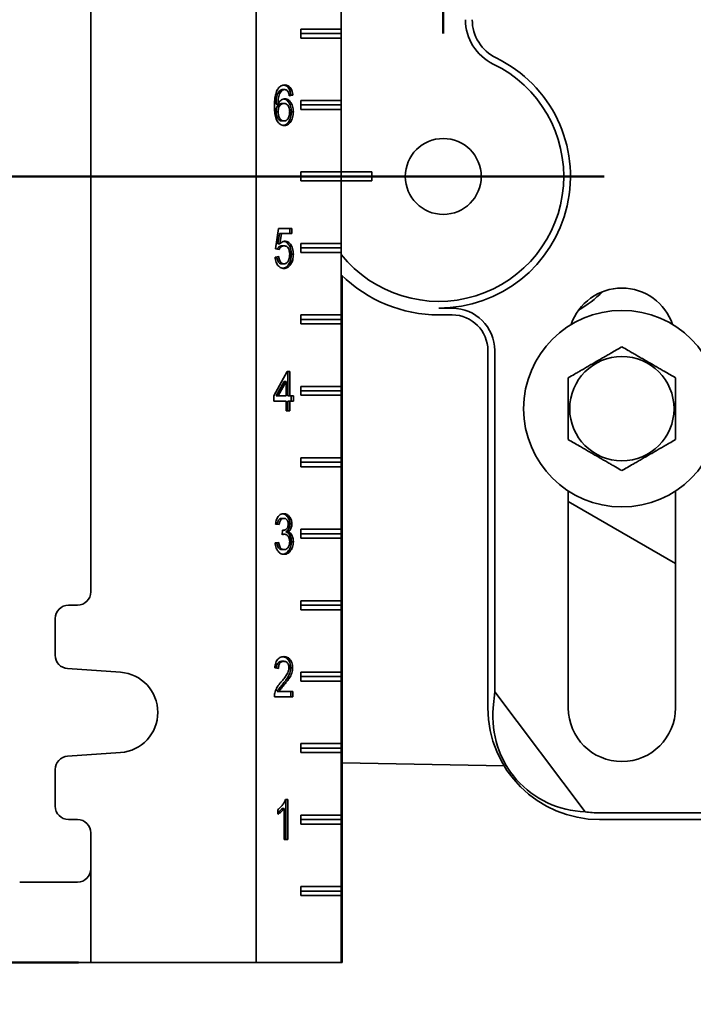
# Model space of a CAD drawing. Units: inches. Extents: x 0.2 to 8.4, y 0.1 to 10.9.
# Drawn here: x 2.5 to 3, y 4.5 to 5.2 of the extents above; entities that cross this region are included whole.
import ezdxf

# ---------------------------------------------------------------- set-up
doc = ezdxf.new("R2010")
doc.units = ezdxf.units.IN
doc.header["$MEASUREMENT"] = 0
doc.layers.add('WALL', color=7, linetype='Continuous', lineweight=50)
doc.styles.add('SLDTEXTSTYLE0', font='TXT', dxfattribs={"width": 0.605})
doc.dimstyles.new('SLDDIMSTYLE0', dxfattribs={"dimtxt": 0.101115, "dimasz": 0.1, "dimexe": 0, "dimexo": 0.0625, "dimgap": 0.025279, "dimtad": 0, "dimtih": 1, "dimtoh": 1, "dimdec": 6, "dimlfac": 10, "dimrnd": 1e-09, "dimzin": 12, "dimdsep": 46, "dimlunit": 5, "dimtxsty": 'SLDTEXTSTYLE0', "dimsah": 1, "dimcen": 0.09, "dimadec": 0, "dimazin": 3, "dimtfac": 1, "dimtdec": 3, "dimtofl": 0, "dimtmove": 0, "dimatfit": 3, "dimfxl": 0, "dimfrac": 2, "dimtolj": 1, "dimtzin": 12, "dimarcsym": 0})
doc.dimstyles.new('SLDDIMSTYLE1', dxfattribs={"dimtxt": 0.101115, "dimasz": 0.1, "dimexe": 0, "dimexo": 0.0625, "dimgap": 0.025279, "dimtad": 0, "dimtih": 1, "dimtoh": 1, "dimdec": 1, "dimlfac": 10, "dimrnd": 1e-09, "dimzin": 12, "dimdsep": 46, "dimlunit": 5, "dimtxsty": 'SLDTEXTSTYLE0', "dimsah": 1, "dimcen": 0.09, "dimadec": 0, "dimazin": 3, "dimtfac": 1, "dimtdec": 3, "dimtofl": 0, "dimtmove": 0, "dimatfit": 3, "dimfxl": 0, "dimfrac": 2, "dimtolj": 1, "dimtzin": 12, "dimarcsym": 0})

# ---------------------------------------------------------------- blocks, each defined once
blk = doc.blocks.new('SW_SYMBOL_MOD_BOX')
at = {"layer": 'WALL', "color": 0}
for p, q in [((7.87, 7.87), (7.87, 31.5)), ((7.87, 31.5), (31.5, 31.5)), ((31.5, 31.5), (31.5, 7.87)), ((7.87, 7.87), (31.5, 7.87))]:
    blk.add_line(p, q, dxfattribs=at)
blk = doc.blocks.new('_D_2')
at = {"layer": 'WALL'}
for p, q in [((2.89077, 5.0416), (0.84632, 5.0416)), ((0.97132, 5.0416), (0.97132, 4.47188)), ((0.97132, 3.5916), (0.97132, 4.16131)), ((2.94077, 3.5916), (0.84632, 3.5916))]:
    blk.add_line(p, q, dxfattribs=at)
for points in [[(0.97132, 5.0416), (0.95632, 4.9416), (0.98632, 4.9416)], [(0.97132, 3.5916), (0.98632, 3.6916), (0.95632, 3.6916)]]:
    blk.add_solid(points, dxfattribs=at)
at = {"layer": 'WALL', "xscale": 0.003410658394813324, "yscale": 0.003410658394813324, "zscale": 0.003410658394813324}
blk.add_blockref('SW_SYMBOL_MOD_BOX', (0.48092, 4.17637), dxfattribs=at)
at = {"layer": 'WALL', "attachment_point": 1, "style": 'SLDTEXTSTYLE0'}
for s, insert, char_height in [('14 MIN', (0.74756, 4.45088), 0.104167), ('16 9/16 MAX', (0.65974, 4.29559), 0.1041667)]:
    blk.add_mtext(s, dxfattribs=dict(at, insert=insert, char_height=char_height))
blk = doc.blocks.new('_D_3')
at = {"layer": 'WALL'}
for p, q in [((2.48181, 4.4291), (2.48181, 3.69324)), ((1.33715, 3.81824), (1.30243, 3.81824)), ((1.30243, 3.81824), (1.30243, 3.66296)), ((1.56863, 3.81824), (1.60335, 3.81824)), ((1.60335, 3.81824), (1.60335, 3.66296)), ((2.48181, 3.81824), (1.6998, 3.81824)), ((3.22827, 3.81824), (2.48181, 3.81824)), ((1.30243, 3.66296), (1.33715, 3.66296)), ((1.60335, 3.66296), (1.56863, 3.66296))]:
    blk.add_line(p, q, dxfattribs=at)
for points in [[(2.48181, 3.81824), (2.58181, 3.80324), (2.58181, 3.83324)], [(3.22827, 3.81824), (3.12827, 3.83324), (3.12827, 3.80324)]]:
    blk.add_solid(points, dxfattribs=at)
at = {"layer": 'WALL', "char_height": 0.104167, "attachment_point": 1, "style": 'SLDTEXTSTYLE0'}
for s, insert in [('7 1/2', (1.29857, 3.97567)), ('190', (1.33715, 3.79724))]:
    blk.add_mtext(s, dxfattribs=dict(at, insert=insert))
blk = doc.blocks.new('SW_SYMBOL_GGTOL_FLAT')
at = {"layer": 'WALL', "color": 0}
for p, q in [((0, 0), (19.69, 35.43)), ((19.69, 35.43), (82.68, 35.43)), ((82.68, 35.43), (62.99, 0)), ((62.99, 0), (0, 0))]:
    blk.add_line(p, q, dxfattribs=at)
blk = doc.blocks.new('SW_SYMBOL_AWLD_STUD')
at = {"layer": 'WALL', "color": 0}
for p, q in [((19.69, 7.87), (59.06, 51.18)), ((59.06, 7.87), (19.69, 51.18))]:
    blk.add_line(p, q, dxfattribs=at)
blk.add_circle((39.37, 29.53), 29.53, dxfattribs=at)
blk = doc.blocks.new('_D_4')
at = {"layer": 'WALL'}
for p, q in [((2.89077, 5.0416), (1.41708, 5.0416)), ((1.54208, 5.0416), (1.54208, 4.4916)), ((2.52293, 4.4916), (1.41708, 4.4916)), ((1.54208, 4.16065), (1.54208, 4.4916)), ((1.66708, 4.16065), (1.54208, 4.16065))]:
    blk.add_line(p, q, dxfattribs=at)
for points in [[(1.54208, 5.0416), (1.52708, 4.9416), (1.55708, 4.9416)], [(1.54208, 4.4916), (1.55708, 4.5916), (1.52708, 4.5916)]]:
    blk.add_solid(points, dxfattribs=at)
at = {"layer": 'WALL', "xscale": 0.003410658394813324, "yscale": 0.003410658394813324, "zscale": 0.003410658394813324}
for name, p in [('SW_SYMBOL_AWLD_STUD', (2.07815, 4.26155)), ('SW_SYMBOL_GGTOL_FLAT', (1.73652, 4.26155))]:
    blk.add_blockref(name, p, dxfattribs=at)
at = {"layer": 'WALL', "char_height": 0.104167, "attachment_point": 1, "style": 'SLDTEXTSTYLE0'}
for s, insert in [('4 1/2 MIN', (1.75005, 4.22548)), ('10 MAX', (1.80406, 4.0702))]:
    blk.add_mtext(s, dxfattribs=dict(at, insert=insert))
blk = doc.blocks.new('_D_5')
at = {"layer": 'WALL'}
for p, q in [((2.71577, 5.7916), (1.41781, 5.7916)), ((1.54281, 5.7916), (1.54281, 5.59503)), ((1.42707, 5.4166), (1.39235, 5.4166)), ((1.39235, 5.4166), (1.39235, 5.26131)), ((1.65855, 5.4166), (1.69327, 5.4166)), ((1.69327, 5.4166), (1.69327, 5.26131)), ((1.39235, 5.26131), (1.42707, 5.26131)), ((1.69327, 5.26131), (1.65855, 5.26131)), ((1.54281, 5.0416), (1.54281, 5.23817)), ((2.71577, 5.0416), (1.41781, 5.0416))]:
    blk.add_line(p, q, dxfattribs=at)
for points in [[(1.54281, 5.7916), (1.52781, 5.6916), (1.55781, 5.6916)], [(1.54281, 5.0416), (1.55781, 5.1416), (1.52781, 5.1416)]]:
    blk.add_solid(points, dxfattribs=at)
at = {"layer": 'WALL', "char_height": 0.104167, "attachment_point": 1, "style": 'SLDTEXTSTYLE0'}
for s, insert in [('7 1/2', (1.38849, 5.57403)), ('191', (1.42707, 5.39559))]:
    blk.add_mtext(s, dxfattribs=dict(at, insert=insert))

msp = doc.modelspace()

# ---------------------------------------------------------------- linework, layer by layer
at = {"color": 7, "linetype": 'Continuous', "lineweight": 35}
for p, q in [((2.64724954, 5.86659907), (2.64724954, 4.49159909)), ((2.70691344, 5.86659907), (2.70691344, 4.49159909)), ((2.53162545, 5.60722406), (2.53162545, 4.75097408)), ((2.7068631, 5.21347408), (2.7068631, 5.14472408)), ((2.7068631, 5.14472408), (2.67846519, 5.14472408)), ((2.67846519, 5.14472408), (2.67846519, 5.13847407)), ((2.70688088, 5.14159909), (2.67846519, 5.14159909)), ((2.7068631, 5.14472408), (2.70688088, 5.14159909)), ((2.70688088, 5.14159909), (2.7068631, 5.13847407)), ((2.67846519, 5.13847407), (2.7068631, 5.13847407)), ((2.7068631, 5.13847407), (2.7068631, 5.09472408)), ((2.66359653, 5.10153817), (2.66500504, 5.10153817)), ((2.66576676, 5.10236832), (2.66717527, 5.10236832)), ((2.67167219, 5.09841959), (2.6704879, 5.09825277)), ((2.67308071, 5.09841959), (2.6705322, 5.09806061)), ((2.67167219, 5.09841959), (2.67308071, 5.09841959)), ((2.66122325, 5.09221607), (2.66263176, 5.09221607)), ((2.66534865, 5.09267599), (2.66675716, 5.09267599)), ((2.7068631, 5.09472408), (2.67846519, 5.09472408)), ((2.67846519, 5.09472408), (2.67846519, 5.08847407)), ((2.70688088, 5.09159908), (2.67846519, 5.09159908)), ((2.7068631, 5.09472408), (2.70688088, 5.09159908)), ((2.70688088, 5.09159908), (2.7068631, 5.08847407)), ((2.66122325, 5.08689314), (2.66263176, 5.08689314)), ((2.67192704, 5.08682023), (2.67333555, 5.08682023)), ((2.67846519, 5.08847407), (2.7068631, 5.08847407)), ((2.7068631, 5.08847407), (2.7068631, 5.04472407)), ((2.6654482, 5.08047087), (2.66685671, 5.08047087)), ((2.7068631, 5.04472407), (2.67846519, 5.04472407)), ((2.67846519, 5.04472407), (2.67846519, 5.03847408)), ((2.7068631, 5.04472407), (2.70688088, 5.04159908)), ((2.72826768, 5.04472407), (2.70691344, 5.04472407)), ((2.72826768, 5.04472407), (2.72826768, 5.03847408)), ((2.70688088, 5.04159908), (2.67846519, 5.04159908)), ((2.67846519, 5.03847408), (2.7068631, 5.03847408)), ((2.70688088, 5.04159908), (2.7068631, 5.03847408)), ((2.7068631, 5.03847408), (2.7068631, 4.99472408)), ((2.72826768, 5.04159908), (2.70691344, 5.04159908)), ((2.72826768, 5.03847408), (2.70691344, 5.03847408)), ((2.66084779, 4.99088113), (2.66288661, 5.0052401)), ((2.66288661, 5.0052401), (2.67231617, 5.0052401)), ((2.67090766, 5.0052401), (2.67090766, 5.00165036)), ((2.67231617, 5.0052401), (2.67231617, 5.00165036)), ((2.66356068, 5.00165036), (2.66254928, 4.99439795)), ((2.66356068, 5.00165036), (2.66496919, 5.00165036)), ((2.66496919, 5.00165036), (2.66395779, 4.99439795)), ((2.67231617, 5.00165036), (2.66496919, 5.00165036)), ((2.6633963, 4.99052215), (2.66084779, 4.99088113)), ((2.66254928, 4.99439795), (2.66395779, 4.99439795)), ((2.66538848, 4.99303498), (2.66679699, 4.99303498)), ((2.7068631, 4.99472408), (2.67846519, 4.99472408)), ((2.67846519, 4.99472408), (2.67846519, 4.98847408)), ((2.70688088, 4.99159907), (2.67846519, 4.99159907)), ((2.67846519, 4.98847408), (2.7068631, 4.98847408)), ((2.7068631, 4.99472408), (2.70688088, 4.99159907)), ((2.70688088, 4.99159907), (2.7068631, 4.98847408)), ((2.7068631, 4.98847408), (2.7068631, 4.94472407)), ((2.66059289, 4.98513754), (2.66314145, 4.98549652)), ((2.67192704, 4.98720165), (2.67333555, 4.98720165)), ((2.66537651, 4.98047087), (2.66678502, 4.98047087)), ((2.67040589, 4.98063914), (2.6718144, 4.98063914)), ((2.70735379, 4.97239337), (2.70735379, 4.49159909)), ((2.70740412, 4.97234411), (2.70740412, 4.49159909)), ((2.77514269, 4.94945047), (2.78451769, 4.94945047)), ((2.7068631, 4.94472407), (2.67846519, 4.94472407)), ((2.67846519, 4.94472407), (2.67846519, 4.93847408)), ((2.70688088, 4.94159908), (2.67846519, 4.94159908)), ((2.7068631, 4.94472407), (2.70688088, 4.94159908)), ((2.70688088, 4.94159908), (2.7068631, 4.93847408)), ((2.77514269, 4.94472407), (2.78451769, 4.94472407)), ((2.67846519, 4.93847408), (2.7068631, 4.93847408)), ((2.7068631, 4.93847408), (2.7068631, 4.89472407)), ((2.8095177, 4.91972408), (2.8095177, 4.66972408)), ((2.8142441, 4.91972408), (2.8142441, 4.68094267)), ((2.65957351, 4.88800933), (2.66900307, 4.9052401)), ((2.66900307, 4.9052401), (2.67078704, 4.9052401)), ((2.66937853, 4.9052401), (2.66937853, 4.88800933)), ((2.67078704, 4.9052401), (2.67078704, 4.88800933)), ((2.66683002, 4.89809427), (2.66131084, 4.88800933)), ((2.66823853, 4.89809427), (2.66271935, 4.88800933)), ((2.66683002, 4.89809427), (2.66823853, 4.89809427)), ((2.66823853, 4.88800933), (2.66823853, 4.89809427)), ((2.7068631, 4.89472407), (2.67846519, 4.89472407)), ((2.67846519, 4.89472407), (2.67846519, 4.88847407)), ((2.70688088, 4.89159908), (2.67846519, 4.89159908)), ((2.7068631, 4.89472407), (2.70688088, 4.89159908)), ((2.70688088, 4.89159908), (2.7068631, 4.88847407)), ((2.65957351, 4.88441959), (2.65957351, 4.88800933)), ((2.66131084, 4.88800933), (2.66271935, 4.88800933)), ((2.66271935, 4.88800933), (2.66823853, 4.88800933)), ((2.66937853, 4.88800933), (2.67078704, 4.88800933)), ((2.67078704, 4.88800933), (2.67333555, 4.88800933)), ((2.67192704, 4.88800933), (2.67192704, 4.88441959)), ((2.67333555, 4.88800933), (2.67333555, 4.88441959)), ((2.67846519, 4.88847407), (2.7068631, 4.88847407)), ((2.7068631, 4.88847407), (2.7068631, 4.84472408)), ((2.66823853, 4.88441959), (2.65957351, 4.88441959)), ((2.66823853, 4.87759908), (2.66823853, 4.88441959)), ((2.66937853, 4.88441959), (2.66937853, 4.87759908)), ((2.66937853, 4.88441959), (2.67078704, 4.88441959)), ((2.67078704, 4.88441959), (2.67078704, 4.87759908)), ((2.67333555, 4.88441959), (2.67078704, 4.88441959)), ((2.67078704, 4.87759908), (2.66823853, 4.87759908)), ((2.7068631, 4.84472408), (2.67846519, 4.84472408)), ((2.67846519, 4.84472408), (2.67846519, 4.83847408)), ((2.7068631, 4.84472408), (2.70688088, 4.84159908)), ((2.70688088, 4.84159908), (2.67846519, 4.84159908)), ((2.67846519, 4.83847408), (2.7068631, 4.83847408)), ((2.70688088, 4.84159908), (2.7068631, 4.83847408)), ((2.7068631, 4.83847408), (2.7068631, 4.79472408)), ((2.86576771, 4.82147692), (2.86576771, 4.66972408)), ((2.94076769, 4.66972408), (2.94076769, 4.82147692)), ((2.86576771, 4.81414717), (2.94076769, 4.7708459)), ((2.66533275, 4.80236831), (2.66674126, 4.80236831)), ((2.6633963, 4.79806062), (2.66084779, 4.79841959)), ((2.67090766, 4.79848129), (2.67231617, 4.79848129)), ((2.66541124, 4.79088113), (2.66567407, 4.7941119)), ((2.6656513, 4.79126254), (2.66543964, 4.79123008)), ((2.6656513, 4.79126254), (2.66705981, 4.79126254)), ((2.66567084, 4.79407263), (2.66604038, 4.79407263)), ((2.66819582, 4.7929284), (2.66960433, 4.7929284)), ((2.7068631, 4.79472408), (2.67846519, 4.79472408)), ((2.67846519, 4.79472408), (2.67846519, 4.78847408)), ((2.70688088, 4.79159907), (2.67846519, 4.79159907)), ((2.67846519, 4.78847408), (2.7068631, 4.78847408)), ((2.7068631, 4.79472408), (2.70688088, 4.79159907)), ((2.70688088, 4.79159907), (2.7068631, 4.78847408)), ((2.7068631, 4.78847408), (2.7068631, 4.74472408)), ((2.66059289, 4.78513754), (2.66314145, 4.78549651)), ((2.67192704, 4.78602376), (2.67333555, 4.78602376)), ((2.66546017, 4.78047087), (2.66686868, 4.78047087)), ((2.52225056, 4.74159908), (2.51600058, 4.74159908)), ((2.7068631, 4.74472408), (2.67846519, 4.74472408)), ((2.67846519, 4.74472408), (2.67846519, 4.73847407)), ((2.70688088, 4.74159908), (2.67846519, 4.74159908)), ((2.7068631, 4.74472408), (2.70688088, 4.74159908)), ((2.70688088, 4.74159908), (2.7068631, 4.73847407)), ((2.67846519, 4.73847407), (2.7068631, 4.73847407)), ((2.7068631, 4.73847407), (2.7068631, 4.69472407)), ((2.50662564, 4.73222408), (2.50662564, 4.70659197)), ((2.66524516, 4.70236831), (2.66665361, 4.70236831)), ((2.51534722, 4.69723977), (2.55233536, 4.6946557)), ((2.66288661, 4.69734266), (2.66033804, 4.69770164)), ((2.67141735, 4.6978699), (2.67282586, 4.6978699)), ((2.7068631, 4.69472407), (2.67846519, 4.69472407)), ((2.67846519, 4.69472407), (2.67846519, 4.68847408)), ((2.7068631, 4.69472407), (2.70688088, 4.69159908)), ((2.66590216, 4.68638272), (2.66731067, 4.68638272)), ((2.70688088, 4.69159908), (2.67846519, 4.69159908)), ((2.67846519, 4.68847408), (2.7068631, 4.68847408)), ((2.70688088, 4.69159908), (2.7068631, 4.68847408)), ((2.7068631, 4.68847408), (2.7068631, 4.64472408)), ((2.66194795, 4.68118882), (2.66335647, 4.68118882)), ((2.66335647, 4.68118882), (2.67308071, 4.68118882)), ((2.67167219, 4.68118882), (2.67167219, 4.67759908)), ((2.67308071, 4.68118882), (2.67308071, 4.67759908)), ((2.81322249, 4.66972408), (2.8142441, 4.68094267)), ((2.87747439, 4.59703322), (2.8142441, 4.68094267)), ((2.67308071, 4.67759908), (2.6600832, 4.67759908)), ((2.7068631, 4.64472408), (2.67846519, 4.64472408)), ((2.67846519, 4.64472408), (2.67846519, 4.63847408)), ((2.7068631, 4.64472408), (2.70688088, 4.64159907)), ((2.55233536, 4.63854246), (2.51534722, 4.63595838)), ((2.70688088, 4.64159907), (2.67846519, 4.64159907)), ((2.67846519, 4.63847408), (2.7068631, 4.63847408)), ((2.70688088, 4.64159907), (2.7068631, 4.63847408)), ((2.7068631, 4.63847408), (2.7068631, 4.59472407)), ((2.70740412, 4.63120812), (2.82083249, 4.62922822)), ((2.50662564, 4.62660617), (2.50662564, 4.60097408)), ((2.66787216, 4.60559907), (2.66951276, 4.60559907)), ((2.66810425, 4.60559907), (2.66810425, 4.57759908)), ((2.66951276, 4.60559907), (2.66951276, 4.57759908)), ((2.66237686, 4.59528978), (2.66237686, 4.59859907)), ((2.66555574, 4.59941799), (2.66696425, 4.59941799)), ((2.66696425, 4.57759908), (2.66696425, 4.59941799)), ((2.8876427, 4.59632547), (3.0188927, 4.59632547)), ((2.51600058, 4.59159908), (2.52225056, 4.59159908)), ((2.7068631, 4.59472407), (2.67846519, 4.59472407)), ((2.67846519, 4.59472407), (2.67846519, 4.58847409)), ((2.70688088, 4.59159908), (2.67846519, 4.59159908)), ((2.67846519, 4.58847409), (2.7068631, 4.58847409)), ((2.7068631, 4.59472407), (2.70688088, 4.59159908)), ((2.70688088, 4.59159908), (2.7068631, 4.58847409)), ((2.7068631, 4.58847409), (2.7068631, 4.54472407)), ((2.8876427, 4.59159908), (2.9938927, 4.59159908)), ((2.53162545, 4.58222408), (2.53162545, 4.55722406)), ((2.66951276, 4.57759908), (2.66696425, 4.57759908)), ((2.53162545, 4.55722406), (2.53162545, 4.49159909)), ((2.48181462, 4.54784906), (2.48925417, 4.54784906)), ((2.48925417, 4.54784906), (2.52227884, 4.54784906)), ((2.7068631, 4.54472407), (2.67846519, 4.54472407)), ((2.67846519, 4.54472407), (2.67846519, 4.53847409)), ((2.70688088, 4.54159908), (2.67846519, 4.54159908)), ((2.7068631, 4.54472407), (2.70688088, 4.54159908)), ((2.70688088, 4.54159908), (2.7068631, 4.53847409)), ((2.67846519, 4.53847409), (2.7068631, 4.53847409)), ((2.7068631, 4.53847409), (2.7068631, 4.49159909)), ((2.48925417, 4.49159909), (2.48181462, 4.49159909)), ((2.53162545, 4.49159909), (2.48925417, 4.49159909)), ((2.64724954, 4.49159909), (2.53162545, 4.49159909)), ((2.64724954, 4.49159909), (2.7068631, 4.49159909)), ((2.7068631, 4.49159909), (2.70691344, 4.49159909)), ((2.70691344, 4.49159909), (2.70735379, 4.49159909)), ((2.70735379, 4.49159909), (2.70740412, 4.49159909))]:
    msp.add_line(p, q, dxfattribs=at)
for centre, radius in [((2.7782677, 5.04159908), 0.02656), ((2.9032677, 4.87909908), 0.06875), ((2.9032677, 4.87909908), 0.03650127)]:
    msp.add_circle(centre, radius, dxfattribs=at)
for centre, radius, start, end in [((2.8282677, 5.15128613), 0.03445278, 180, 244.15758713), ((2.8282677, 5.15128613), 0.02972639, 180, 244.15758713), ((2.7751427, 5.04159908), 0.08742222, 218.69757508, 64.15758713), ((2.7751427, 5.04159908), 0.09214861, 270, 64.15758713), ((2.7751427, 5.04159908), 0.096875, 225.2268076, 270), ((2.9032677, 4.92597408), 0.0375, 18.62933057, 161.37066943), ((2.8282677, 5.02325611), 0.0875, 300.68868071, 314.57248036), ((2.7845177, 4.91972408), 0.02972639, 0, 90), ((2.7845177, 4.91972408), 0.025, 0, 90), ((2.5222505, 4.75097402), 0.00937495, 270.0003829, 0.00033419), ((2.51600069, 4.73222403), 0.00937504, 90.00062289, 179.99973565), ((2.51600067, 4.706592), 0.00937503, 180.00022412, 266.00316193), ((2.55037512, 4.66659908), 0.02812502, 273.99661626, 86.00338374), ((2.8876427, 4.66972408), 0.078125, 180, 270), ((2.9032677, 4.66972408), 0.0375, 180, 0), ((2.5160007, 4.62660612), 0.00937506, 93.99699286, 179.99971073), ((2.51600068, 4.60097412), 0.00937504, 180.00023972, 269.99940174), ((2.8876427, 4.66972408), 0.07339861, 262.03690031, 270), ((2.52225049, 4.58222412), 0.00937496, 359.99973035, 89.99955256)]:
    msp.add_arc(centre, radius, start, end, dxfattribs=at)
for centre, major_axis, ratio, start_param, end_param in [((2.88035123, 4.66422956), (0.05401099, 0.0407002), 0.990845635, 2.409582685, 4.028339222), ((2.52227885, 4.55722408), (0, 0.009375), 0.996972273, 3.141592654, 4.71238898)]:
    msp.add_ellipse(centre, major_axis=major_axis, ratio=ratio, start_param=start_param, end_param=end_param, dxfattribs=at)
for points, knots in [([(2.66224944, 5.1024188), (2.66249186, 5.10279211), (2.66297673, 5.10353879), (2.66386254, 5.10441952), (2.66489958, 5.10509659), (2.66607348, 5.10553127), (2.66691945, 5.10557648), (2.66734253, 5.10559909)], [0, 0, 0, 0, 0.186673104, 0.373370415, 0.560027496, 0.779967387, 1, 1, 1, 1]), ([(2.66662768, 5.10552393), (2.66679171, 5.10551141), (2.66735142, 5.10546869), (2.66827986, 5.10508597), (2.66934615, 5.10432894), (2.67026642, 5.10320266), (2.67098027, 5.10178417), (2.67146623, 5.10015237), (2.67160352, 5.09899731), (2.67167219, 5.09841959)], [0, 0, 0, 0, 0.063226927, 0.215746294, 0.368214288, 0.520683329, 0.680366448, 0.840128485, 1, 1, 1, 1]), ([(2.66734253, 5.10559909), (2.66773913, 5.10557708), (2.66853213, 5.10553309), (2.66968904, 5.1050936), (2.67075449, 5.1043269), (2.67167498, 5.10320324), (2.67238877, 5.10178401), (2.67287475, 5.10015241), (2.67301204, 5.09899733), (2.67308071, 5.09841959)], [0, 0, 0, 0, 0.1400788129, 0.2800856504, 0.4200453292, 0.5600059689, 0.7065888516, 0.8532441778, 1, 1, 1, 1]), ([(2.6600832, 5.09070725), (2.66009236, 5.09147482), (2.66011068, 5.09300986), (2.6602689, 5.09530358), (2.6605496, 5.09740938), (2.66096725, 5.09929389), (2.66148465, 5.10096118), (2.66199453, 5.10193298), (2.66224944, 5.1024188)], [0, 0, 0, 0, 0.18673689, 0.373448594, 0.560136303, 0.706816733, 0.853430367, 1, 1, 1, 1]), ([(2.66359653, 5.10153817), (2.66326069, 5.10110562), (2.66258858, 5.10023995), (2.66191021, 5.09854862), (2.66146617, 5.09660964), (2.66126639, 5.09447427), (2.66123763, 5.09296888), (2.66122325, 5.09221607)], [0, 0, 0, 0, 0.186431077, 0.373106059, 0.559646234, 0.779787571, 1, 1, 1, 1]), ([(2.66500504, 5.10153817), (2.66466917, 5.10110562), (2.66399701, 5.10023997), (2.66331874, 5.0985486), (2.66287468, 5.09660964), (2.6626749, 5.09447427), (2.66264615, 5.09296888), (2.66263176, 5.09221607)], [0, 0, 0, 0, 0.186433778, 0.373106551, 0.55964658, 0.779787744, 1, 1, 1, 1]), ([(2.66576676, 5.10236832), (2.66555445, 5.10235683), (2.66512968, 5.10233385), (2.6643846, 5.10209522), (2.66389529, 5.10174935), (2.66359653, 5.10153817)], [0, 0, 0, 0, 0.280117322, 0.560450675, 1, 1, 1, 1]), ([(2.66717527, 5.10236832), (2.66696294, 5.10235684), (2.66653813, 5.10233386), (2.66579313, 5.10209521), (2.66530381, 5.10174935), (2.66500504, 5.10153817)], [0, 0, 0, 0, 0.280130218, 0.560450804, 1, 1, 1, 1]), ([(2.66961231, 5.10093241), (2.66942541, 5.10117562), (2.6690517, 5.1016619), (2.66840779, 5.10209993), (2.66777375, 5.10233379), (2.66737478, 5.10235681), (2.66717527, 5.10236832)], [0, 0, 0, 0, 0.279959835, 0.559771951, 0.779860053, 1, 1, 1, 1]), ([(2.6705322, 5.09806061), (2.67042876, 5.0986424), (2.6702442, 5.09968041), (2.66980524, 5.10055015), (2.66961231, 5.10093241)], [0, 0, 0, 0, 0.560494145, 1, 1, 1, 1]), ([(2.66534865, 5.09267599), (2.66494233, 5.0926373), (2.66413005, 5.09255994), (2.66300526, 5.09182969), (2.66214129, 5.09077874), (2.6615713, 5.0895347), (2.66127058, 5.08824009), (2.66123903, 5.08734232), (2.66122325, 5.08689314)], [0, 0, 0, 0, 0.186637386, 0.373119447, 0.559737821, 0.706442153, 0.853127197, 1, 1, 1, 1]), ([(2.66263176, 5.09221607), (2.66284163, 5.09262308), (2.66326136, 5.09343708), (2.66407071, 5.09444333), (2.66505779, 5.09523714), (2.66619998, 5.09580099), (2.66704137, 5.09587151), (2.66746203, 5.09590677)], [0, 0, 0, 0, 0.186739571, 0.373467518, 0.56014898, 0.780089957, 1, 1, 1, 1]), ([(2.66675716, 5.09267599), (2.66635084, 5.0926373), (2.66553856, 5.09255994), (2.66441377, 5.09182969), (2.6635498, 5.09077874), (2.66297981, 5.0895347), (2.66267909, 5.08824009), (2.66264755, 5.08734232), (2.66263176, 5.08689314)], [0, 0, 0, 0, 0.186637386, 0.373119447, 0.559737821, 0.706442153, 0.853127197, 1, 1, 1, 1]), ([(2.6667392, 5.09579877), (2.6669632, 5.09577458), (2.66764095, 5.0957014), (2.66870952, 5.09508045), (2.66983224, 5.09398053), (2.67078006, 5.09253485), (2.671467, 5.09078786), (2.671865, 5.08883495), (2.67190636, 5.08749193), (2.67192704, 5.08682023)], [0, 0, 0, 0, 0.074338589, 0.22493048, 0.375585848, 0.526307829, 0.684097056, 0.842004946, 1, 1, 1, 1]), ([(2.67078704, 5.08670805), (2.67076748, 5.08728892), (2.6707284, 5.08844959), (2.67029771, 5.0901106), (2.66956378, 5.09138703), (2.66866663, 5.09220535), (2.66772777, 5.0926111), (2.6670808, 5.09265435), (2.66675716, 5.09267599)], [0, 0, 0, 0, 0.186885317, 0.373424805, 0.559755137, 0.706402122, 0.853132353, 1, 1, 1, 1]), ([(2.66746203, 5.09590677), (2.66791733, 5.09586825), (2.66882771, 5.09579122), (2.67011927, 5.0950902), (2.67124042, 5.09397792), (2.67218866, 5.09253559), (2.67287549, 5.09078766), (2.67327352, 5.088835), (2.67331487, 5.08749195), (2.67333555, 5.08682023)], [0, 0, 0, 0, 0.139979872, 0.279892958, 0.419865019, 0.55989897, 0.706499013, 0.853208477, 1, 1, 1, 1]), ([(2.66705184, 5.07724011), (2.66655045, 5.07727614), (2.66554795, 5.0773482), (2.66410582, 5.07802718), (2.66282794, 5.07916482), (2.66176393, 5.08068577), (2.66101587, 5.08252602), (2.66053601, 5.08451254), (2.66025898, 5.08655777), (2.66010736, 5.08862803), (2.66009125, 5.09001417), (2.6600832, 5.09070725)], [0, 0, 0, 0, 0.111984346, 0.223908886, 0.335785838, 0.447719932, 0.559648396, 0.669690906, 0.779777176, 0.889887272, 1, 1, 1, 1]), ([(2.66122325, 5.08689314), (2.6612407, 5.08643624), (2.6612756, 5.08552235), (2.66156972, 5.08420554), (2.66200878, 5.08297881), (2.66263939, 5.08189247), (2.66346035, 5.08105864), (2.66442836, 5.08054949), (2.6651082, 5.08049708), (2.6654482, 5.08047087)], [0, 0, 0, 0, 0.14005967, 0.28014386, 0.420217422, 0.560191728, 0.706727287, 0.853330901, 1, 1, 1, 1]), ([(2.66263176, 5.08689314), (2.66264921, 5.08643624), (2.66268411, 5.08552234), (2.66297826, 5.08420556), (2.6634172, 5.08297878), (2.66404792, 5.08189249), (2.66486885, 5.08105864), (2.66583687, 5.08054949), (2.66651672, 5.08049708), (2.66685671, 5.08047087)], [0, 0, 0, 0, 0.140059563, 0.280143646, 0.420215146, 0.560192064, 0.706727511, 0.853331013, 1, 1, 1, 1]), ([(2.67192704, 5.08682023), (2.67190366, 5.08613837), (2.67185692, 5.08477466), (2.67144129, 5.08279909), (2.67078486, 5.08096927), (2.66984173, 5.07934663), (2.66860232, 5.07814268), (2.66737904, 5.07744873), (2.66658974, 5.0773699), (2.66630619, 5.07734159)], [0, 0, 0, 0, 0.149794338, 0.299585123, 0.449320082, 0.59889858, 0.755516768, 0.912169398, 1, 1, 1, 1]), ([(2.66685671, 5.08047087), (2.66716822, 5.08049487), (2.66779086, 5.08054282), (2.66868235, 5.0809881), (2.66945726, 5.08174017), (2.67008216, 5.08276025), (2.6705154, 5.083983), (2.67075266, 5.08532983), (2.67077558, 5.0862486), (2.67078704, 5.08670805)], [0, 0, 0, 0, 0.140062201, 0.2799583688, 0.4198751558, 0.5598276245, 0.7064029464, 0.8531806051, 1, 1, 1, 1]), ([(2.67333555, 5.08682023), (2.67331218, 5.08613836), (2.67326544, 5.08477462), (2.67284978, 5.08279925), (2.67219345, 5.08096867), (2.67124995, 5.0793489), (2.67001196, 5.07813374), (2.6685732, 5.07736284), (2.66755904, 5.07728102), (2.66705184, 5.07724011)], [0, 0, 0, 0, 0.1401391282, 0.2802749329, 0.4203585099, 0.560295711, 0.7068188484, 0.8533742087, 1, 1, 1, 1]), ([(2.66395779, 4.99439795), (2.66424948, 4.99469625), (2.66483274, 4.99529272), (2.66575388, 4.9958724), (2.66665304, 4.99620755), (2.66721891, 4.99624635), (2.6675018, 4.99626575)], [0, 0, 0, 0, 0.280058873, 0.559992785, 0.780024492, 1, 1, 1, 1]), ([(2.66670137, 4.99617126), (2.66694981, 4.99614567), (2.66765047, 4.9960735), (2.66874142, 4.99545345), (2.6698571, 4.99434849), (2.67079217, 4.99289728), (2.67147157, 4.99115424), (2.67186818, 4.98920892), (2.67190741, 4.98787087), (2.67192704, 4.98720165)], [0, 0, 0, 0, 0.082048593, 0.231387618, 0.380785713, 0.530250962, 0.686735501, 0.843319966, 1, 1, 1, 1]), ([(2.6675018, 4.99626575), (2.66795534, 4.996228), (2.66886216, 4.99615253), (2.67015095, 4.99546167), (2.67126533, 4.99434629), (2.67220078, 4.99289792), (2.67287996, 4.99115405), (2.67327672, 4.98920897), (2.67331594, 4.98787089), (2.67333555, 4.98720165)], [0, 0, 0, 0, 0.139986765, 0.27990009, 0.419868756, 0.559900339, 0.706506706, 0.853209001, 1, 1, 1, 1]), ([(2.66538848, 4.99303498), (2.66501181, 4.99301013), (2.66425937, 4.99296049), (2.66328358, 4.99236483), (2.66255636, 4.99157904), (2.66223666, 4.99097562), (2.66209362, 4.99070565)], [0, 0, 0, 0, 0.292407347, 0.584108966, 0.813928951, 1, 1, 1, 1]), ([(2.66679699, 4.99303498), (2.66642043, 4.99300999), (2.6656682, 4.99296007), (2.66469094, 4.99236635), (2.66392331, 4.99152616), (2.66357195, 4.99085679), (2.6633963, 4.99052215)], [0, 0, 0, 0, 0.280168023, 0.559659856, 0.779860243, 1, 1, 1, 1]), ([(2.67078704, 4.9869885), (2.67077601, 4.98742702), (2.67075394, 4.98830389), (2.67054828, 4.98959597), (2.67015188, 4.9907956), (2.66954955, 4.99184828), (2.66872464, 4.99258675), (2.66777585, 4.99297875), (2.6671234, 4.99301623), (2.66679699, 4.99303498)], [0, 0, 0, 0, 0.14015242, 0.280248373, 0.420202108, 0.560102024, 0.70657581, 0.853205598, 1, 1, 1, 1]), ([(2.66676912, 4.9772401), (2.66633691, 4.9772656), (2.6654727, 4.97731659), (2.66421096, 4.97779778), (2.66305913, 4.97866081), (2.6620643, 4.97989673), (2.66129054, 4.98144854), (2.66078043, 4.98324067), (2.66065542, 4.9845051), (2.66059289, 4.98513754)], [0, 0, 0, 0, 0.140101251, 0.280128038, 0.420085099, 0.560036102, 0.706634162, 0.853264394, 1, 1, 1, 1]), ([(2.66176427, 4.98530254), (2.6618218, 4.98488068), (2.66194569, 4.98397221), (2.6623505, 4.9826583), (2.66297506, 4.98156683), (2.66374712, 4.98087885), (2.66454687, 4.98052475), (2.66509988, 4.98048883), (2.66537651, 4.98047087)], [0, 0, 0, 0, 0.166013612, 0.357510172, 0.548658132, 0.699002593, 0.849435752, 1, 1, 1, 1]), ([(2.66314145, 4.98549652), (2.66320704, 4.98500911), (2.66333813, 4.98403477), (2.66375824, 4.98265801), (2.66438373, 4.98156689), (2.6651556, 4.98087885), (2.66595533, 4.98052474), (2.66650837, 4.98048883), (2.66678502, 4.98047087)], [0, 0, 0, 0, 0.186889059, 0.373592233, 0.559955533, 0.706536694, 0.853199334, 1, 1, 1, 1]), ([(2.66678502, 4.98047087), (2.66710755, 4.98049429), (2.66775238, 4.98054112), (2.66867818, 4.98099417), (2.66947526, 4.98179084), (2.67009238, 4.98288338), (2.67051838, 4.98416334), (2.67074953, 4.98556194), (2.67077454, 4.98651291), (2.67078704, 4.9869885)], [0, 0, 0, 0, 0.140036844, 0.279977186, 0.419830791, 0.559789753, 0.706458098, 0.853197802, 1, 1, 1, 1]), ([(2.67192704, 4.98720165), (2.67190689, 4.98654483), (2.6718666, 4.9852314), (2.67153409, 4.98345087), (2.67104195, 4.98190345), (2.67061789, 4.98106054), (2.67040589, 4.98063914)], [0, 0, 0, 0, 0.2800025, 0.559919038, 0.779990274, 1, 1, 1, 1]), ([(2.67333555, 4.98720165), (2.6733154, 4.98654483), (2.67327512, 4.9852314), (2.67294261, 4.98345087), (2.67245046, 4.98190345), (2.6720264, 4.98106054), (2.6718144, 4.98063914)], [0, 0, 0, 0, 0.2800025, 0.559919038, 0.779990274, 1, 1, 1, 1]), ([(2.67040589, 4.98063914), (2.67017434, 4.98024714), (2.66971122, 4.97946311), (2.66884287, 4.97852697), (2.66781812, 4.97779009), (2.66686611, 4.97738532), (2.66624686, 4.97733557), (2.66605293, 4.97731999)], [0, 0, 0, 0, 0.212077919, 0.424174327, 0.636267508, 0.886090823, 1, 1, 1, 1]), ([(2.6718144, 4.98063914), (2.67158286, 4.98024701), (2.67111977, 4.97946272), (2.67025125, 4.97852854), (2.66922719, 4.97778374), (2.66804735, 4.97731823), (2.66719523, 4.97726615), (2.66676912, 4.9772401)], [0, 0, 0, 0, 0.186694527, 0.37340533, 0.560113292, 0.780035507, 1, 1, 1, 1]), ([(2.90326771, 4.92240035), (2.90199541, 4.92166579), (2.89945139, 4.92019702), (2.89588717, 4.91813919), (2.89265513, 4.91627317), (2.88979047, 4.91461926), (2.88685886, 4.9129267), (2.8838796, 4.91120662), (2.88084349, 4.90945372), (2.87780582, 4.90769993), (2.87500846, 4.90608488), (2.8724829, 4.90462672), (2.86944147, 4.90287076), (2.86723981, 4.90159963), (2.86576771, 4.90074971)], [0, 0, 0, 0, 0.10799243, 0.215934665, 0.290457942, 0.365072532, 0.439543425, 0.516253489, 0.592966112, 0.672218216, 0.751490007, 0.813337205, 0.875191535, 1, 1, 1, 1]), ([(2.94076769, 4.90074971), (2.93949539, 4.90148427), (2.93695139, 4.90295305), (2.93338718, 4.90501087), (2.93015513, 4.9068769), (2.92729046, 4.90853078), (2.92435886, 4.91022338), (2.92137959, 4.91194342), (2.91834349, 4.91369634), (2.91530583, 4.91545013), (2.91250846, 4.91706518), (2.90998288, 4.91852333), (2.90694145, 4.92027929), (2.9047398, 4.92155043), (2.90326771, 4.92240035)], [0, 0, 0, 0, 0.10799201, 0.215934298, 0.290457573, 0.36507279, 0.439543162, 0.516253826, 0.592965926, 0.672218069, 0.75148986, 0.813337662, 0.875191985, 1, 1, 1, 1]), ([(2.86576771, 4.90074971), (2.86576771, 4.89980612), (2.86576771, 4.89791905), (2.86576771, 4.89478126), (2.86576771, 4.891326), (2.86576771, 4.88753572), (2.86576771, 4.8836747), (2.86576771, 4.87982708), (2.86576771, 4.87602754), (2.86576771, 4.87230851), (2.86576771, 4.86864472), (2.86576771, 4.86493342), (2.86576771, 4.86119001), (2.86576771, 4.85869574), (2.86576771, 4.85744844)], [0, 0, 0, 0, 0.069584812, 0.139162981, 0.22558617, 0.312330195, 0.398931896, 0.485160277, 0.567728315, 0.650647702, 0.733676361, 0.816394617, 0.908185233, 1, 1, 1, 1]), ([(2.94076769, 4.85744844), (2.94076769, 4.85869574), (2.94076769, 4.86119001), (2.94076769, 4.86493342), (2.94076769, 4.86864472), (2.94076769, 4.87230851), (2.94076769, 4.87602754), (2.94076769, 4.87982708), (2.94076769, 4.8836747), (2.94076769, 4.88753572), (2.94076769, 4.891326), (2.94076769, 4.89478126), (2.94076769, 4.89791905), (2.94076769, 4.89980612), (2.94076769, 4.90074971)], [0, 0, 0, 0, 0.091814767, 0.183605383, 0.266323639, 0.349352298, 0.432271685, 0.514839723, 0.601068104, 0.687669805, 0.77441383, 0.860837019, 0.930415188, 1, 1, 1, 1]), ([(2.86576771, 4.85744844), (2.86704, 4.85671388), (2.86958401, 4.8552451), (2.87314824, 4.85318729), (2.8763803, 4.85132126), (2.87924495, 4.84966735), (2.88217656, 4.84797479), (2.88515581, 4.84625472), (2.88819191, 4.84450181), (2.89122957, 4.84274802), (2.89402693, 4.84113297), (2.89655251, 4.83967483), (2.89959395, 4.83791885), (2.90179561, 4.83664772), (2.90326771, 4.83579781)], [0, 0, 0, 0, 0.107991939, 0.215934695, 0.290457941, 0.365072563, 0.439543477, 0.516253543, 0.592965607, 0.672217712, 0.751489495, 0.813337229, 0.875191551, 1, 1, 1, 1]), ([(2.90326771, 4.83579781), (2.90454001, 4.83653237), (2.90708401, 4.83800114), (2.91064822, 4.84005896), (2.91388027, 4.84192499), (2.91674494, 4.84357888), (2.91967654, 4.84527148), (2.92265581, 4.84699152), (2.92569191, 4.84874444), (2.92872958, 4.85049822), (2.93152693, 4.85211328), (2.93405252, 4.85357142), (2.93709395, 4.85532739), (2.9392956, 4.85659852), (2.94076769, 4.85744844)], [0, 0, 0, 0, 0.107991993, 0.215934263, 0.290457548, 0.365072756, 0.439543148, 0.516253818, 0.592965914, 0.672218056, 0.751489884, 0.813337645, 0.875191994, 1, 1, 1, 1]), ([(2.66084779, 4.79841959), (2.66093141, 4.79896567), (2.66109861, 4.80005753), (2.66157435, 4.80160254), (2.6622465, 4.80299314), (2.66313653, 4.804161), (2.66421204, 4.80501344), (2.66541609, 4.80551911), (2.66624634, 4.80557241), (2.66666159, 4.80559907)], [0, 0, 0, 0, 0.140121543, 0.280164618, 0.420130639, 0.560099798, 0.706667934, 0.853288757, 1, 1, 1, 1]), ([(2.66533275, 4.80236831), (2.66502085, 4.80234347), (2.6643972, 4.8022938), (2.66352073, 4.80177946), (2.66284324, 4.80098951), (2.66240566, 4.80003763), (2.6621427, 4.79913862), (2.66205728, 4.79852758), (2.66201912, 4.7982546)], [0, 0, 0, 0, 0.192149064, 0.384209986, 0.576029861, 0.726944231, 0.878012556, 1, 1, 1, 1]), ([(2.66674126, 4.80236831), (2.66642937, 4.80234347), (2.66580573, 4.8022938), (2.66492917, 4.80177949), (2.66425199, 4.80098942), (2.66381346, 4.8000379), (2.6635358, 4.79907586), (2.6634428, 4.79839906), (2.6633963, 4.79806062)], [0, 0, 0, 0, 0.186711533, 0.373337419, 0.559729078, 0.706372798, 0.853166116, 1, 1, 1, 1]), ([(2.66596176, 4.80551378), (2.6661186, 4.80550006), (2.66666923, 4.80545192), (2.66758141, 4.80504559), (2.66864756, 4.80431958), (2.66960059, 4.80325799), (2.67031808, 4.80185345), (2.67081874, 4.80023007), (2.67087802, 4.79906416), (2.67090766, 4.79848129)], [0, 0, 0, 0, 0.060925307, 0.213904616, 0.366882683, 0.519745111, 0.679808526, 0.839926829, 1, 1, 1, 1]), ([(2.66666159, 4.80559907), (2.66705632, 4.80557363), (2.66784574, 4.80552275), (2.66899076, 4.80505393), (2.67005585, 4.80431735), (2.67100916, 4.80325862), (2.67172658, 4.80185328), (2.67222726, 4.80023011), (2.67228653, 4.79906417), (2.67231617, 4.79848129)], [0, 0, 0, 0, 0.140092758, 0.280175348, 0.420256802, 0.560232365, 0.706801845, 0.853421587, 1, 1, 1, 1]), ([(2.6697676, 4.7983635), (2.66974755, 4.79877239), (2.66970748, 4.79958972), (2.6693035, 4.80070407), (2.66865729, 4.80163813), (2.66776589, 4.80226884), (2.66708303, 4.80233513), (2.66674126, 4.80236831)], [0, 0, 0, 0, 0.1867777477, 0.3733542387, 0.5601257326, 0.7798456728, 1, 1, 1, 1]), ([(2.66604038, 4.79407263), (2.6663778, 4.79409779), (2.66705274, 4.79414812), (2.66801814, 4.79460463), (2.66884613, 4.79525498), (2.66942835, 4.79618444), (2.66972436, 4.79724493), (2.66975318, 4.79799047), (2.6697676, 4.7983635)], [0, 0, 0, 0, 0.18684556, 0.37374437, 0.560465549, 0.706844513, 0.853319788, 1, 1, 1, 1]), ([(2.67090766, 4.79848129), (2.67088953, 4.79803569), (2.67085329, 4.79714454), (2.67051802, 4.79587879), (2.66997786, 4.79468037), (2.66919103, 4.79364721), (2.66852762, 4.79316805), (2.66819582, 4.7929284)], [0, 0, 0, 0, 0.1867018487, 0.3733782407, 0.5600382393, 0.7799568756, 1, 1, 1, 1]), ([(2.67231617, 4.79848129), (2.67229805, 4.79803569), (2.6722618, 4.79714454), (2.67192653, 4.79587879), (2.67138638, 4.79468037), (2.67059954, 4.79364721), (2.66993613, 4.79316805), (2.66960433, 4.7929284)], [0, 0, 0, 0, 0.1867018487, 0.3733782407, 0.5600382393, 0.7799568756, 1, 1, 1, 1]), ([(2.66705981, 4.79126254), (2.66674751, 4.79122991), (2.66618961, 4.79117161), (2.66564916, 4.79096992), (2.66541124, 4.79088113)], [0, 0, 0, 0, 0.559779319, 1, 1, 1, 1]), ([(2.66567407, 4.7941119), (2.66574229, 4.79410138), (2.66586413, 4.79408261), (2.66598652, 4.79407568), (2.66604038, 4.79407263)], [0, 0, 0, 0, 0.560003603, 1, 1, 1, 1]), ([(2.67078704, 4.7860518), (2.67076378, 4.78656856), (2.67071727, 4.78760165), (2.67024995, 4.78903586), (2.66955636, 4.79011246), (2.66875216, 4.79081788), (2.66792386, 4.79120631), (2.66734788, 4.79124379), (2.66705981, 4.79126254)], [0, 0, 0, 0, 0.186625585, 0.373091737, 0.559666801, 0.706387431, 0.853153323, 1, 1, 1, 1]), ([(2.66819582, 4.7929284), (2.66859687, 4.79276057), (2.66939857, 4.79242509), (2.67044694, 4.79141395), (2.67119485, 4.79013894), (2.67165584, 4.78876512), (2.671887, 4.78740893), (2.67191369, 4.78648559), (2.67192704, 4.78602376)], [0, 0, 0, 0, 0.186645022, 0.373103391, 0.55964338, 0.706413477, 0.8531582, 1, 1, 1, 1]), ([(2.66960433, 4.7929284), (2.67000539, 4.79276058), (2.67080709, 4.7924251), (2.67185537, 4.79141392), (2.67260337, 4.79013896), (2.67306435, 4.78876512), (2.67329551, 4.78740893), (2.6733222, 4.78648559), (2.67333555, 4.78602376)], [0, 0, 0, 0, 0.186645179, 0.373100048, 0.559643009, 0.70641323, 0.853158077, 1, 1, 1, 1]), ([(2.6667771, 4.7772401), (2.66634633, 4.77726842), (2.66548502, 4.77732504), (2.66423116, 4.77782679), (2.66309131, 4.77870689), (2.66210123, 4.77993923), (2.66131903, 4.78147332), (2.66078841, 4.78324779), (2.66065808, 4.78450742), (2.66059289, 4.78513754)], [0, 0, 0, 0, 0.140079415, 0.28007768, 0.420035777, 0.56003062, 0.706660672, 0.85326156, 1, 1, 1, 1]), ([(2.6617702, 4.78530336), (2.66184255, 4.78488266), (2.66199836, 4.78397673), (2.66241137, 4.78266091), (2.66303314, 4.78155099), (2.66381623, 4.78086608), (2.66462423, 4.78052232), (2.66518148, 4.78048802), (2.66546017, 4.78047087)], [0, 0, 0, 0, 0.166108999, 0.357687679, 0.548748214, 0.699007028, 0.849474094, 1, 1, 1, 1]), ([(2.66314145, 4.78549651), (2.6632243, 4.7850106), (2.66338991, 4.78403918), (2.66381926, 4.78266064), (2.66444178, 4.78155104), (2.66522471, 4.78086607), (2.66603274, 4.78052232), (2.66659, 4.78048802), (2.66686868, 4.78047087)], [0, 0, 0, 0, 0.186948556, 0.373739543, 0.560025332, 0.706529066, 0.853235848, 1, 1, 1, 1]), ([(2.67192704, 4.78602376), (2.67190039, 4.78535909), (2.67184709, 4.78402988), (2.67136419, 4.78212867), (2.6705738, 4.78046401), (2.66954246, 4.77903305), (2.66827799, 4.77798473), (2.66707616, 4.77741067), (2.66631879, 4.77734852), (2.66605487, 4.77732686)], [0, 0, 0, 0, 0.150268253, 0.300507393, 0.450725343, 0.601025033, 0.758394573, 0.915807206, 1, 1, 1, 1]), ([(2.67333555, 4.78602376), (2.6733089, 4.78535908), (2.6732556, 4.78402984), (2.67277268, 4.78212881), (2.67198237, 4.78046347), (2.67095076, 4.77903512), (2.66968734, 4.77797661), (2.66826072, 4.77733544), (2.66727173, 4.77727189), (2.6667771, 4.7772401)], [0, 0, 0, 0, 0.140004831, 0.279982536, 0.4199405, 0.55997462, 0.706595715, 0.85325696, 1, 1, 1, 1]), ([(2.66686868, 4.78047087), (2.6672586, 4.78050283), (2.66803781, 4.7805667), (2.66912548, 4.78125442), (2.66992455, 4.78231287), (2.67045481, 4.78351669), (2.67073922, 4.78475997), (2.6707711, 4.7856211), (2.67078704, 4.7860518)], [0, 0, 0, 0, 0.186737447, 0.373180728, 0.559611123, 0.706385401, 0.853144162, 1, 1, 1, 1]), ([(2.66033804, 4.69770164), (2.660396, 4.69832098), (2.66051188, 4.69955924), (2.66096765, 4.70133278), (2.66169698, 4.70291579), (2.66271921, 4.70418726), (2.66395569, 4.70505501), (2.66531734, 4.70552384), (2.66624527, 4.70557399), (2.6667094, 4.70559908)], [0, 0, 0, 0, 0.140120325, 0.280141157, 0.420037018, 0.559938813, 0.706515022, 0.853203252, 1, 1, 1, 1]), ([(2.66600975, 4.70552802), (2.66620305, 4.70551447), (2.66682631, 4.70547078), (2.667856, 4.70509208), (2.66902835, 4.70430357), (2.67003815, 4.70309767), (2.67083318, 4.70157738), (2.6713365, 4.69977737), (2.67139039, 4.69850595), (2.67141735, 4.6978699)], [0, 0, 0, 0, 0.068252455, 0.2200737, 0.371792564, 0.523477774, 0.682344409, 0.841089021, 1, 1, 1, 1]), ([(2.6667094, 4.70559908), (2.66714008, 4.70557625), (2.66800128, 4.70553061), (2.66926503, 4.70509886), (2.67043673, 4.70430176), (2.6714467, 4.70309818), (2.67224168, 4.70157724), (2.67274501, 4.6997774), (2.6727989, 4.69850596), (2.67282586, 4.6978699)], [0, 0, 0, 0, 0.140157718, 0.280262542, 0.420272886, 0.560252174, 0.706858677, 0.853352575, 1, 1, 1, 1]), ([(2.66524516, 4.70236831), (2.66487963, 4.70234344), (2.66414936, 4.70229375), (2.66311073, 4.70174094), (2.66229936, 4.70084118), (2.66178875, 4.69971933), (2.66153077, 4.69861887), (2.66150346, 4.69787728), (2.661491, 4.69753923)], [0, 0, 0, 0, 0.191484205, 0.382562951, 0.573477562, 0.723658248, 0.874031272, 1, 1, 1, 1]), ([(2.66665361, 4.70236831), (2.66628812, 4.70234344), (2.6655579, 4.70229374), (2.66451915, 4.70174096), (2.66370821, 4.70084111), (2.66319631, 4.69971953), (2.66292804, 4.69855477), (2.66290042, 4.69774683), (2.66288661, 4.69734266)], [0, 0, 0, 0, 0.186889889, 0.37338907, 0.559728048, 0.706309368, 0.853078416, 1, 1, 1, 1]), ([(2.67027735, 4.69783626), (2.67025121, 4.69831344), (2.67019896, 4.69926741), (2.66968244, 4.7005358), (2.66890124, 4.70158133), (2.66784807, 4.7022683), (2.66705208, 4.70233495), (2.66665361, 4.70236831)], [0, 0, 0, 0, 0.186679796, 0.373207752, 0.559926263, 0.779700419, 1, 1, 1, 1]), ([(2.66493341, 4.68807103), (2.66557165, 4.68883992), (2.66684798, 4.69037749), (2.66838138, 4.69245264), (2.66946664, 4.69432847), (2.6701216, 4.69598011), (2.67022548, 4.69721811), (2.67027735, 4.69783626)], [0, 0, 0, 0, 0.2803297514, 0.5605833396, 0.7073086, 0.8538552086, 1, 1, 1, 1]), ([(2.67141735, 4.6978699), (2.6713849, 4.69720066), (2.67131998, 4.69586189), (2.67082435, 4.69395523), (2.67008484, 4.69223399), (2.66902308, 4.69036316), (2.66759808, 4.68844236), (2.66646752, 4.68706934), (2.66590216, 4.68638272)], [0, 0, 0, 0, 0.139836792, 0.279732753, 0.419707377, 0.559754946, 0.779845648, 1, 1, 1, 1]), ([(2.67282586, 4.6978699), (2.67279341, 4.69720066), (2.6727285, 4.69586189), (2.67223286, 4.69395523), (2.67149335, 4.69223399), (2.67043159, 4.69036316), (2.66900659, 4.68844236), (2.66787603, 4.68706934), (2.66731067, 4.68638272)], [0, 0, 0, 0, 0.139836792, 0.279732753, 0.419707377, 0.559754946, 0.779845648, 1, 1, 1, 1]), ([(2.66035001, 4.68008946), (2.66051856, 4.68069341), (2.66085575, 4.6819016), (2.66160586, 4.68354644), (2.66254924, 4.68512397), (2.66366909, 4.68662853), (2.66451195, 4.68759018), (2.66493341, 4.68807103)], [0, 0, 0, 0, 0.186577722, 0.373243868, 0.559899173, 0.779938732, 1, 1, 1, 1]), ([(2.66590216, 4.68638272), (2.66512055, 4.68547872), (2.66403186, 4.68421956), (2.66267235, 4.68252879), (2.66218938, 4.6816354), (2.66194795, 4.68118882)], [0, 0, 0, 0, 0.560057345, 0.780087031, 1, 1, 1, 1]), ([(2.66731067, 4.68638272), (2.66652906, 4.68547872), (2.66544037, 4.68421956), (2.66408086, 4.68252879), (2.66359789, 4.6816354), (2.66335647, 4.68118882)], [0, 0, 0, 0, 0.560057345, 0.780087031, 1, 1, 1, 1]), ([(2.6600832, 4.67759908), (2.66009036, 4.67807364), (2.66010314, 4.67892115), (2.66027457, 4.67973245), (2.66035001, 4.68008946)], [0, 0, 0, 0, 0.559959254, 1, 1, 1, 1]), ([(2.66237686, 4.59859907), (2.66299669, 4.59906785), (2.66423622, 4.6000053), (2.66562399, 4.6015855), (2.66663276, 4.60302929), (2.66734015, 4.60423299), (2.66769488, 4.60514386), (2.66787216, 4.60559907)], [0, 0, 0, 0, 0.279977633, 0.559894745, 0.706607622, 0.853375134, 1, 1, 1, 1]), ([(2.66696425, 4.59941799), (2.66658493, 4.59893457), (2.66582611, 4.59796751), (2.66461905, 4.59689579), (2.66348364, 4.59596235), (2.66274576, 4.59551395), (2.66237686, 4.59528978)], [0, 0, 0, 0, 0.279894048, 0.559916525, 0.779982893, 1, 1, 1, 1]), ([(2.66555574, 4.59941799), (2.66517594, 4.59893587), (2.66441618, 4.59797141), (2.6633167, 4.59697325), (2.66262334, 4.59643314), (2.66237686, 4.59624114)], [0, 0, 0, 0, 0.391809201, 0.783798184, 1, 1, 1, 1])]:
    msp.add_open_spline(points, degree=3, knots=knots, dxfattribs=at)
at = {"layer": 'WALL'}
msp.add_line((2.7782677, 5.89059844), (2.7782677, 5.14159908), dxfattribs=at)

# ---------------------------------------------------------------- dimensions: what is measured, and where the dimension line sits
dim = msp.add_linear_dim(base=(1.54280829, 5.79159908), p1=(2.7782677, 5.04159908), p2=(2.7782677, 5.79159908), angle=90, dimstyle='SLDDIMSTYLE0', dxfattribs=at)
dim.commit()
dim.dimension.update_dxf_attribs({"geometry": '_D_5', "text_midpoint": (1.54280829, 5.41659908), "dimtype": 160})
for base, p2, text, picture, middle in [((0.97132445, 3.59159908), (3.0032677, 3.59159908), '14 MIN\\P{\\fGDT;o} 16 9/16 MAX', '_D_2', (0.97132445, 4.31659908)), ((1.54207865, 4.49159908), (2.58542973, 4.49159908), '{\\fGDT;c}<AWLD-STUD>\\P4 1/2 MIN\\P10 MAX', '_D_4', (1.54207865, 4.16065144))]:
    dim = msp.add_linear_dim(base=base, p1=(2.9532677, 5.04159908), p2=p2, angle=90, text=text, dimstyle='SLDDIMSTYLE1', dxfattribs=at)
    dim.commit()
    dim.dimension.update_dxf_attribs({"geometry": picture, "text_midpoint": middle, "dimtype": 160})
dim = msp.add_linear_dim(base=(2.4818146, 3.81824443), p1=(3.2282677, 3.43932841), p2=(2.4818146, 4.49159908), dimstyle='SLDDIMSTYLE0', dxfattribs=at)
dim.commit()
dim.dimension.update_dxf_attribs({"geometry": '_D_3', "text_midpoint": (1.45288912, 3.81824443), "dimtype": 160})

doc.saveas('drawing.dxf')
